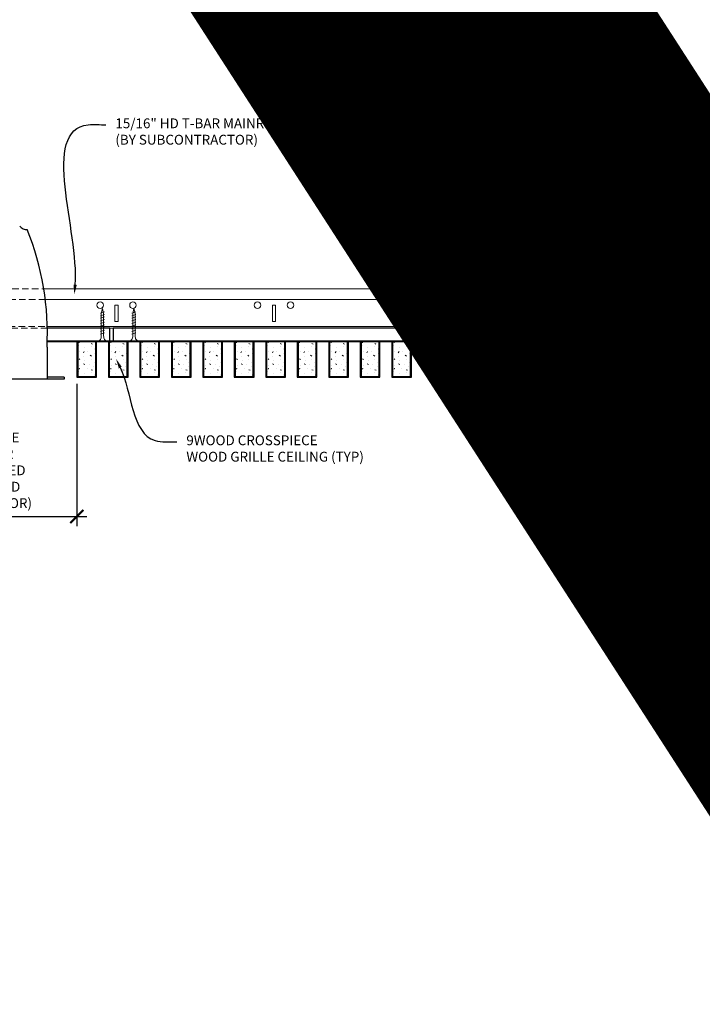
# Model space of a CAD drawing. Units: inches. Extents: x 0 to 3506, y 0 to 1152.
# Drawn here: x 2860 to 2886, y 696 to 733 of the extents above; entities that cross this region are included whole.
import ezdxf
from ezdxf import colors
from ezdxf.entities.mleader import LeaderData, LeaderLine
from ezdxf.enums import TextEntityAlignment as Align
from ezdxf.math import Vec2, Vec3

# ---------------------------------------------------------------- set-up
doc = ezdxf.new("R2010")
doc.units = ezdxf.units.IN
doc.header["$MEASUREMENT"] = 0
doc.header["$PDMODE"] = 3
doc.header["$PDSIZE"] = 0.15625
doc.linetypes.add('HIDDEN', pattern=[0.375, 0.25, -0.125])
doc.layers.get('0').update_dxf_attribs({"lineweight": 25})
for name, color, linetype, lineweight in [('E-LITE-CLNG', 7, 'Continuous', 25), ('Z-ANNO-DIMS', 1, 'Continuous', 25), ('Z-ANNO-NOTE', 7, 'Continuous', 35), ('Z-CLNG-SCRIM', 2, 'Continuous', 50), ('Z-CLNG-SUSP', 3, 'Continuous', 18), ('Z-CLNG-TEES', 3, 'Continuous', 18), ('Z-CLNG-WOOD', 5, 'Continuous', 25), ('Z-CLNG-WOOD-PATT', 2, 'Continuous', 15)]:
    doc.layers.add(name, color=color, linetype=linetype, lineweight=lineweight)
doc.layers.add('Z-ANNO-NPLT', color=252, linetype='Continuous', lineweight=35, plot=False)
doc.styles.add('1-4', font='arial.ttf', dxfattribs={"height": 0.375})
doc.styles.get("Standard").update_dxf_attribs({"font": 'arial.ttf', "height": 0.09375})
doc.dimstyles.new('1-4', dxfattribs={"dimscale": 4, "dimtxt": 0.09375, "dimasz": 0.125, "dimexe": 0.09375, "dimexo": 0.0625, "dimgap": 0.0625, "dimtad": 1, "dimtoh": 1, "dimdec": 5, "dimzin": 3, "dimdsep": 46, "dimlunit": 5, "dimtxsty": '1-4', "dimblk": 'ARCHTICK', "dimcen": 0, "dimdle": 0.09375, "dimclrd": 256, "dimclre": 256, "dimclrt": 256, "dimadec": 1, "dimazin": 0, "dimtfac": 1, "dimtdec": 5, "dimtofl": 0, "dimtmove": 0, "dimatfit": 3, "dimfxl": 0, "dimfrac": 2, "dimtolj": 1, "dimtzin": 0, "dimlwd": -1, "dimlwe": -1, "dimarcsym": 0})

# ---------------------------------------------------------------- blocks, each defined once
blk = doc.blocks.new('_ARCHTICK')
at = {"color": 0, "linetype": 'ByBlock', "const_width": 0.15}
blk.add_lwpolyline([(-0.5, -0.5), (0.5, 0.5)], dxfattribs=at)
blk = doc.blocks.new('*D5')
at = {"layer": 'Defpoints', "color": 0}
for p in [(2853.637, 719.833), (2862.487, 719.833), (2862.487, 714.526)]:
    blk.add_point(p, dxfattribs=at)
at = {"layer": 'Z-ANNO-DIMS'}
for p, q in [((2853.637, 719.583), (2853.637, 714.151)), ((2862.487, 719.583), (2862.487, 714.151)), ((2853.262, 714.526), (2862.862, 714.526))]:
    blk.add_line(p, q, dxfattribs=at)
at = {"layer": 'Z-ANNO-DIMS', "xscale": 0.5, "yscale": 0.5, "zscale": 0.5, "rotation": 180}
blk.add_blockref('_ARCHTICK', (2853.637, 714.526), dxfattribs=at)
at = {"layer": 'Z-ANNO-DIMS', "xscale": 0.5, "yscale": 0.5, "zscale": 0.5}
blk.add_blockref('_ARCHTICK', (2862.487, 714.526), dxfattribs=at)
at = {"layer": 'Z-ANNO-DIMS', "insert": (2858.062, 716.286), "char_height": 0.375, "attachment_point": 5, "style": '1-4'}
blk.add_mtext('\\A1;REFER TO FIXTURE\\PMANUFACTURER\\PFOR RECOMMENDED \\PCUT OUT, IN  FIELD \\P(BY SUBCONTRACTOR)', dxfattribs=at)

msp = doc.modelspace()

# ---------------------------------------------------------------- hatches: boundary and pattern name
at = {"layer": 'Z-CLNG-WOOD-PATT'}
h = msp.add_hatch(dxfattribs=at)
h.set_pattern_fill('STIP2', color=256, style=0)
h.set_pattern_definition([(0, (2563.4856, 714.4411), (0, 1), [0, -1]), (0, (2563.6056, 714.2811), (0, 1), [0, -1]), (0, (2563.5556, 714.0411), (0, 1), [0, -1]), (0, (2563.9056, 713.8111), (0, 1), [0, -1]), (0, (2563.8756, 714.1711), (0, 1), [0, -1]), (0, (2564.1456, 714.4111), (0, 1), [0, -1]), (0, (2563.7956, 714.4811), (0, 1), [0, -1]), (0, (2564.2156, 714.0711), (0, 1), [0, -1]), (0, (2564.1656, 713.7511), (0, 1), [0, -1]), (0, (2563.4256, 713.6011), (0, 1), [0, -1]), (0, (2563.6056, 713.8011), (0, 1), [0, -1]), (0, (2563.7456, 713.6111), (0, 1), [0, -1]), (0, (2564.3556, 714.2511), (0, 1), [0, -1]), (0, (2564.0356, 714.0011), (0, 1), [0, -1]), (0, (2563.9556, 714.3311), (0, 1), [0, -1]), (0, (2564.1256, 714.2411), (0, 1), [0, -1]), (0, (2563.7656, 713.9711), (0, 1), [0, -1]), (0, (2564.0456, 714.5111), (0, 1), [0, -1]), (0, (2564.3556, 713.9211), (0, 1), [0, -1]), (0, (2564.3256, 713.6211), (0, 1), [0, -1]), (75.9638, (2563.5756, 714.1411), (-0.99999806, -3.00000055), [0.041231, -4.081875]), (329.0362, (2563.7456, 714.35109), (-2.99999802, 2.00000248), [0.05831, -5.772642]), (338.1986, (2564.0356, 714.12109), (3.00000027, -0.99999991), [0.053852, -5.331313]), (149.0362, (2564.0456, 713.64109), (2.99999802, -2.00000248), [0.05831, -5.772642]), (53.1301, (2563.7356, 713.77109), (2.00000012, 2.99999992), [0.05, -4.95]), (315, (2564.2656, 714.4911), (1.0000003, -2e-16), [0.056569, -1.357645]), (101.3099, (2564.1956, 713.87109), (-0.99999763, 4.00000075), [0.05099, -5.048029]), (323.1301, (2563.4556, 713.91109), (2.99999992, -2.00000012), [0.05, -4.95]), (315, (2563.5756, 714.5411), (1.0000003, -2e-16), [0.042426, -1.371787])])
h.paths.add_polyline_path([(2863.20625, 721.208343), (2862.675, 721.208343), (2862.51875, 721.208343), (2862.51875, 719.864593), (2863.20625, 719.864593)])
h = msp.add_hatch(dxfattribs=at)
h.set_pattern_fill('STIP2', color=256, style=0)
h.set_pattern_definition([(0, (2564.6856, 714.4411), (0, 1), [0, -1]), (0, (2564.8056, 714.2811), (0, 1), [0, -1]), (0, (2564.7556, 714.0411), (0, 1), [0, -1]), (0, (2565.1056, 713.8111), (0, 1), [0, -1]), (0, (2565.0756, 714.1711), (0, 1), [0, -1]), (0, (2565.3456, 714.4111), (0, 1), [0, -1]), (0, (2564.9956, 714.4811), (0, 1), [0, -1]), (0, (2565.4156, 714.0711), (0, 1), [0, -1]), (0, (2565.3656, 713.7511), (0, 1), [0, -1]), (0, (2564.6256, 713.6011), (0, 1), [0, -1]), (0, (2564.8056, 713.8011), (0, 1), [0, -1]), (0, (2564.9456, 713.6111), (0, 1), [0, -1]), (0, (2565.5556, 714.2511), (0, 1), [0, -1]), (0, (2565.2356, 714.0011), (0, 1), [0, -1]), (0, (2565.1556, 714.3311), (0, 1), [0, -1]), (0, (2565.3256, 714.2411), (0, 1), [0, -1]), (0, (2564.9656, 713.9711), (0, 1), [0, -1]), (0, (2565.2456, 714.5111), (0, 1), [0, -1]), (0, (2565.5556, 713.9211), (0, 1), [0, -1]), (0, (2565.5256, 713.6211), (0, 1), [0, -1]), (75.9638, (2564.7756, 714.1411), (-0.99999806, -3.00000055), [0.041231, -4.081875]), (329.0362, (2564.9456, 714.35109), (-2.99999802, 2.00000248), [0.05831, -5.772642]), (338.1986, (2565.2356, 714.12109), (3.00000027, -0.99999991), [0.053852, -5.331313]), (149.0362, (2565.2456, 713.64109), (2.99999802, -2.00000248), [0.05831, -5.772642]), (53.1301, (2564.9356, 713.77109), (2.00000012, 2.99999992), [0.05, -4.95]), (315, (2565.4656, 714.4911), (1.0000003, -2e-16), [0.056569, -1.357645]), (101.3099, (2565.3956, 713.87109), (-0.99999763, 4.00000075), [0.05099, -5.048029]), (323.1301, (2564.6556, 713.91109), (2.99999992, -2.00000012), [0.05, -4.95]), (315, (2564.7756, 714.5411), (1.0000003, -2e-16), [0.042426, -1.371787])])
h.paths.add_polyline_path([(2864.40625, 721.208343), (2863.875, 721.208343), (2863.71875, 721.208343), (2863.71875, 719.864593), (2864.40625, 719.864593)])
h = msp.add_hatch(dxfattribs=at)
h.set_pattern_fill('STIP2', color=256, style=0)
h.set_pattern_definition([(0, (2565.8856, 714.4411), (0, 1), [0, -1]), (0, (2566.0056, 714.2811), (0, 1), [0, -1]), (0, (2565.9556, 714.0411), (0, 1), [0, -1]), (0, (2566.3056, 713.8111), (0, 1), [0, -1]), (0, (2566.2756, 714.1711), (0, 1), [0, -1]), (0, (2566.5456, 714.4111), (0, 1), [0, -1]), (0, (2566.1956, 714.4811), (0, 1), [0, -1]), (0, (2566.6156, 714.0711), (0, 1), [0, -1]), (0, (2566.5656, 713.7511), (0, 1), [0, -1]), (0, (2565.8256, 713.6011), (0, 1), [0, -1]), (0, (2566.0056, 713.8011), (0, 1), [0, -1]), (0, (2566.1456, 713.6111), (0, 1), [0, -1]), (0, (2566.7556, 714.2511), (0, 1), [0, -1]), (0, (2566.4356, 714.0011), (0, 1), [0, -1]), (0, (2566.3556, 714.3311), (0, 1), [0, -1]), (0, (2566.5256, 714.2411), (0, 1), [0, -1]), (0, (2566.1656, 713.9711), (0, 1), [0, -1]), (0, (2566.4456, 714.5111), (0, 1), [0, -1]), (0, (2566.7556, 713.9211), (0, 1), [0, -1]), (0, (2566.7256, 713.6211), (0, 1), [0, -1]), (75.9638, (2565.9756, 714.1411), (-0.99999806, -3.00000055), [0.041231, -4.081875]), (329.0362, (2566.1456, 714.35109), (-2.99999802, 2.00000248), [0.05831, -5.772642]), (338.1986, (2566.4356, 714.12109), (3.00000027, -0.99999991), [0.053852, -5.331313]), (149.0362, (2566.4456, 713.64109), (2.99999802, -2.00000248), [0.05831, -5.772642]), (53.1301, (2566.1356, 713.77109), (2.00000012, 2.99999992), [0.05, -4.95]), (315, (2566.6656, 714.4911), (1.0000003, -2e-16), [0.056569, -1.357645]), (101.3099, (2566.5956, 713.87109), (-0.99999763, 4.00000075), [0.05099, -5.048029]), (323.1301, (2565.8556, 713.91109), (2.99999992, -2.00000012), [0.05, -4.95]), (315, (2565.9756, 714.5411), (1.0000003, -2e-16), [0.042426, -1.371787])])
h.paths.add_polyline_path([(2865.60625, 721.208343), (2865.075, 721.208343), (2864.91875, 721.208343), (2864.91875, 719.864593), (2865.60625, 719.864593)])
h = msp.add_hatch(dxfattribs=at)
h.set_pattern_fill('STIP2', color=256, style=0)
h.set_pattern_definition([(0, (2567.0856, 714.4411), (0, 1), [0, -1]), (0, (2567.2056, 714.2811), (0, 1), [0, -1]), (0, (2567.1556, 714.0411), (0, 1), [0, -1]), (0, (2567.5056, 713.8111), (0, 1), [0, -1]), (0, (2567.4756, 714.1711), (0, 1), [0, -1]), (0, (2567.7456, 714.4111), (0, 1), [0, -1]), (0, (2567.3956, 714.4811), (0, 1), [0, -1]), (0, (2567.8156, 714.0711), (0, 1), [0, -1]), (0, (2567.7656, 713.7511), (0, 1), [0, -1]), (0, (2567.0256, 713.6011), (0, 1), [0, -1]), (0, (2567.2056, 713.8011), (0, 1), [0, -1]), (0, (2567.3456, 713.6111), (0, 1), [0, -1]), (0, (2567.9556, 714.2511), (0, 1), [0, -1]), (0, (2567.6356, 714.0011), (0, 1), [0, -1]), (0, (2567.5556, 714.3311), (0, 1), [0, -1]), (0, (2567.7256, 714.2411), (0, 1), [0, -1]), (0, (2567.3656, 713.9711), (0, 1), [0, -1]), (0, (2567.6456, 714.5111), (0, 1), [0, -1]), (0, (2567.9556, 713.9211), (0, 1), [0, -1]), (0, (2567.9256, 713.6211), (0, 1), [0, -1]), (75.9638, (2567.1756, 714.1411), (-0.99999806, -3.00000055), [0.041231, -4.081875]), (329.0362, (2567.3456, 714.35109), (-2.99999802, 2.00000248), [0.05831, -5.772642]), (338.1986, (2567.6356, 714.12109), (3.00000027, -0.99999991), [0.053852, -5.331313]), (149.0362, (2567.6456, 713.64109), (2.99999802, -2.00000248), [0.05831, -5.772642]), (53.1301, (2567.3356, 713.77109), (2.00000012, 2.99999992), [0.05, -4.95]), (315, (2567.8656, 714.4911), (1.0000003, -2e-16), [0.056569, -1.357645]), (101.3099, (2567.7956, 713.87109), (-0.99999763, 4.00000075), [0.05099, -5.048029]), (323.1301, (2567.0556, 713.91109), (2.99999992, -2.00000012), [0.05, -4.95]), (315, (2567.1756, 714.5411), (1.0000003, -2e-16), [0.042426, -1.371787])])
h.paths.add_polyline_path([(2866.80625, 721.208343), (2866.275, 721.208343), (2866.11875, 721.208343), (2866.11875, 719.864593), (2866.80625, 719.864593)])
h = msp.add_hatch(dxfattribs=at)
h.set_pattern_fill('STIP2', color=256, style=0)
h.set_pattern_definition([(0, (2568.2856, 714.4411), (0, 1), [0, -1]), (0, (2568.4056, 714.2811), (0, 1), [0, -1]), (0, (2568.3556, 714.0411), (0, 1), [0, -1]), (0, (2568.7056, 713.8111), (0, 1), [0, -1]), (0, (2568.6756, 714.1711), (0, 1), [0, -1]), (0, (2568.9456, 714.4111), (0, 1), [0, -1]), (0, (2568.5956, 714.4811), (0, 1), [0, -1]), (0, (2569.0156, 714.0711), (0, 1), [0, -1]), (0, (2568.9656, 713.7511), (0, 1), [0, -1]), (0, (2568.2256, 713.6011), (0, 1), [0, -1]), (0, (2568.4056, 713.8011), (0, 1), [0, -1]), (0, (2568.5456, 713.6111), (0, 1), [0, -1]), (0, (2569.1556, 714.2511), (0, 1), [0, -1]), (0, (2568.8356, 714.0011), (0, 1), [0, -1]), (0, (2568.7556, 714.3311), (0, 1), [0, -1]), (0, (2568.9256, 714.2411), (0, 1), [0, -1]), (0, (2568.5656, 713.9711), (0, 1), [0, -1]), (0, (2568.8456, 714.5111), (0, 1), [0, -1]), (0, (2569.1556, 713.9211), (0, 1), [0, -1]), (0, (2569.1256, 713.6211), (0, 1), [0, -1]), (75.9638, (2568.3756, 714.1411), (-0.99999806, -3.00000055), [0.041231, -4.081875]), (329.0362, (2568.5456, 714.35109), (-2.99999802, 2.00000248), [0.05831, -5.772642]), (338.1986, (2568.8356, 714.12109), (3.00000027, -0.99999991), [0.053852, -5.331313]), (149.0362, (2568.8456, 713.64109), (2.99999802, -2.00000248), [0.05831, -5.772642]), (53.1301, (2568.5356, 713.77109), (2.00000012, 2.99999992), [0.05, -4.95]), (315, (2569.0656, 714.4911), (1.0000003, -2e-16), [0.056569, -1.357645]), (101.3099, (2568.9956, 713.87109), (-0.99999763, 4.00000075), [0.05099, -5.048029]), (323.1301, (2568.2556, 713.91109), (2.99999992, -2.00000012), [0.05, -4.95]), (315, (2568.3756, 714.5411), (1.0000003, -2e-16), [0.042426, -1.371787])])
h.paths.add_polyline_path([(2868.00625, 721.208343), (2867.475, 721.208343), (2867.31875, 721.208343), (2867.31875, 719.864593), (2868.00625, 719.864593)])
h = msp.add_hatch(dxfattribs=at)
h.set_pattern_fill('STIP2', color=256, style=0)
h.set_pattern_definition([(0, (2569.4856, 714.4411), (0, 1), [0, -1]), (0, (2569.6056, 714.2811), (0, 1), [0, -1]), (0, (2569.5556, 714.0411), (0, 1), [0, -1]), (0, (2569.9056, 713.8111), (0, 1), [0, -1]), (0, (2569.8756, 714.1711), (0, 1), [0, -1]), (0, (2570.1456, 714.4111), (0, 1), [0, -1]), (0, (2569.7956, 714.4811), (0, 1), [0, -1]), (0, (2570.2156, 714.0711), (0, 1), [0, -1]), (0, (2570.1656, 713.7511), (0, 1), [0, -1]), (0, (2569.4256, 713.6011), (0, 1), [0, -1]), (0, (2569.6056, 713.8011), (0, 1), [0, -1]), (0, (2569.7456, 713.6111), (0, 1), [0, -1]), (0, (2570.3556, 714.2511), (0, 1), [0, -1]), (0, (2570.0356, 714.0011), (0, 1), [0, -1]), (0, (2569.9556, 714.3311), (0, 1), [0, -1]), (0, (2570.1256, 714.2411), (0, 1), [0, -1]), (0, (2569.7656, 713.9711), (0, 1), [0, -1]), (0, (2570.0456, 714.5111), (0, 1), [0, -1]), (0, (2570.3556, 713.9211), (0, 1), [0, -1]), (0, (2570.3256, 713.6211), (0, 1), [0, -1]), (75.9638, (2569.5756, 714.1411), (-0.99999806, -3.00000055), [0.041231, -4.081875]), (329.0362, (2569.7456, 714.35109), (-2.99999802, 2.00000248), [0.05831, -5.772642]), (338.1986, (2570.0356, 714.12109), (3.00000027, -0.99999991), [0.053852, -5.331313]), (149.0362, (2570.0456, 713.64109), (2.99999802, -2.00000248), [0.05831, -5.772642]), (53.1301, (2569.7356, 713.77109), (2.00000012, 2.99999992), [0.05, -4.95]), (315, (2570.2656, 714.4911), (1.0000003, -2e-16), [0.056569, -1.357645]), (101.3099, (2570.1956, 713.87109), (-0.99999763, 4.00000075), [0.05099, -5.048029]), (323.1301, (2569.4556, 713.91109), (2.99999992, -2.00000012), [0.05, -4.95]), (315, (2569.5756, 714.5411), (1.0000003, -2e-16), [0.042426, -1.371787])])
h.paths.add_polyline_path([(2869.20625, 721.208343), (2868.675, 721.208343), (2868.51875, 721.208343), (2868.51875, 719.864593), (2869.20625, 719.864593)])
h = msp.add_hatch(dxfattribs=at)
h.set_pattern_fill('STIP2', color=256, style=0)
h.set_pattern_definition([(0, (2570.6856, 714.4411), (0, 1), [0, -1]), (0, (2570.8056, 714.2811), (0, 1), [0, -1]), (0, (2570.7556, 714.0411), (0, 1), [0, -1]), (0, (2571.1056, 713.8111), (0, 1), [0, -1]), (0, (2571.0756, 714.1711), (0, 1), [0, -1]), (0, (2571.3456, 714.4111), (0, 1), [0, -1]), (0, (2570.9956, 714.4811), (0, 1), [0, -1]), (0, (2571.4156, 714.0711), (0, 1), [0, -1]), (0, (2571.3656, 713.7511), (0, 1), [0, -1]), (0, (2570.6256, 713.6011), (0, 1), [0, -1]), (0, (2570.8056, 713.8011), (0, 1), [0, -1]), (0, (2570.9456, 713.6111), (0, 1), [0, -1]), (0, (2571.5556, 714.2511), (0, 1), [0, -1]), (0, (2571.2356, 714.0011), (0, 1), [0, -1]), (0, (2571.1556, 714.3311), (0, 1), [0, -1]), (0, (2571.3256, 714.2411), (0, 1), [0, -1]), (0, (2570.9656, 713.9711), (0, 1), [0, -1]), (0, (2571.2456, 714.5111), (0, 1), [0, -1]), (0, (2571.5556, 713.9211), (0, 1), [0, -1]), (0, (2571.5256, 713.6211), (0, 1), [0, -1]), (75.9638, (2570.7756, 714.1411), (-0.99999806, -3.00000055), [0.041231, -4.081875]), (329.0362, (2570.9456, 714.35109), (-2.99999802, 2.00000248), [0.05831, -5.772642]), (338.1986, (2571.2356, 714.12109), (3.00000027, -0.99999991), [0.053852, -5.331313]), (149.0362, (2571.2456, 713.64109), (2.99999802, -2.00000248), [0.05831, -5.772642]), (53.1301, (2570.9356, 713.77109), (2.00000012, 2.99999992), [0.05, -4.95]), (315, (2571.4656, 714.4911), (1.0000003, -2e-16), [0.056569, -1.357645]), (101.3099, (2571.3956, 713.87109), (-0.99999763, 4.00000075), [0.05099, -5.048029]), (323.1301, (2570.6556, 713.91109), (2.99999992, -2.00000012), [0.05, -4.95]), (315, (2570.7756, 714.5411), (1.0000003, -2e-16), [0.042426, -1.371787])])
h.paths.add_polyline_path([(2870.40625, 721.208343), (2869.875, 721.208343), (2869.71875, 721.208343), (2869.71875, 719.864593), (2870.40625, 719.864593)])
h = msp.add_hatch(dxfattribs=at)
h.set_pattern_fill('STIP2', color=256, style=0)
h.set_pattern_definition([(0, (2571.8856, 714.4411), (0, 1), [0, -1]), (0, (2572.0056, 714.2811), (0, 1), [0, -1]), (0, (2571.9556, 714.0411), (0, 1), [0, -1]), (0, (2572.3056, 713.8111), (0, 1), [0, -1]), (0, (2572.2756, 714.1711), (0, 1), [0, -1]), (0, (2572.5456, 714.4111), (0, 1), [0, -1]), (0, (2572.1956, 714.4811), (0, 1), [0, -1]), (0, (2572.6156, 714.0711), (0, 1), [0, -1]), (0, (2572.5656, 713.7511), (0, 1), [0, -1]), (0, (2571.8256, 713.6011), (0, 1), [0, -1]), (0, (2572.0056, 713.8011), (0, 1), [0, -1]), (0, (2572.1456, 713.6111), (0, 1), [0, -1]), (0, (2572.7556, 714.2511), (0, 1), [0, -1]), (0, (2572.4356, 714.0011), (0, 1), [0, -1]), (0, (2572.3556, 714.3311), (0, 1), [0, -1]), (0, (2572.5256, 714.2411), (0, 1), [0, -1]), (0, (2572.1656, 713.9711), (0, 1), [0, -1]), (0, (2572.4456, 714.5111), (0, 1), [0, -1]), (0, (2572.7556, 713.9211), (0, 1), [0, -1]), (0, (2572.7256, 713.6211), (0, 1), [0, -1]), (75.9638, (2571.9756, 714.1411), (-0.99999806, -3.00000055), [0.041231, -4.081875]), (329.0362, (2572.1456, 714.35109), (-2.99999802, 2.00000248), [0.05831, -5.772642]), (338.1986, (2572.4356, 714.12109), (3.00000027, -0.99999991), [0.053852, -5.331313]), (149.0362, (2572.4456, 713.64109), (2.99999802, -2.00000248), [0.05831, -5.772642]), (53.1301, (2572.1356, 713.77109), (2.00000012, 2.99999992), [0.05, -4.95]), (315, (2572.6656, 714.4911), (1.0000003, -2e-16), [0.056569, -1.357645]), (101.3099, (2572.5956, 713.87109), (-0.99999763, 4.00000075), [0.05099, -5.048029]), (323.1301, (2571.8556, 713.91109), (2.99999992, -2.00000012), [0.05, -4.95]), (315, (2571.9756, 714.5411), (1.0000003, -2e-16), [0.042426, -1.371787])])
h.paths.add_polyline_path([(2871.60625, 721.208343), (2871.075, 721.208343), (2870.91875, 721.208343), (2870.91875, 719.864593), (2871.60625, 719.864593)])
h = msp.add_hatch(dxfattribs=at)
h.set_pattern_fill('STIP2', color=256, style=0)
h.set_pattern_definition([(0, (2573.0856, 714.4411), (0, 1), [0, -1]), (0, (2573.2056, 714.2811), (0, 1), [0, -1]), (0, (2573.1556, 714.0411), (0, 1), [0, -1]), (0, (2573.5056, 713.8111), (0, 1), [0, -1]), (0, (2573.4756, 714.1711), (0, 1), [0, -1]), (0, (2573.7456, 714.4111), (0, 1), [0, -1]), (0, (2573.3956, 714.4811), (0, 1), [0, -1]), (0, (2573.8156, 714.0711), (0, 1), [0, -1]), (0, (2573.7656, 713.7511), (0, 1), [0, -1]), (0, (2573.0256, 713.6011), (0, 1), [0, -1]), (0, (2573.2056, 713.8011), (0, 1), [0, -1]), (0, (2573.3456, 713.6111), (0, 1), [0, -1]), (0, (2573.9556, 714.2511), (0, 1), [0, -1]), (0, (2573.6356, 714.0011), (0, 1), [0, -1]), (0, (2573.5556, 714.3311), (0, 1), [0, -1]), (0, (2573.7256, 714.2411), (0, 1), [0, -1]), (0, (2573.3656, 713.9711), (0, 1), [0, -1]), (0, (2573.6456, 714.5111), (0, 1), [0, -1]), (0, (2573.9556, 713.9211), (0, 1), [0, -1]), (0, (2573.9256, 713.6211), (0, 1), [0, -1]), (75.9638, (2573.1756, 714.1411), (-0.99999806, -3.00000055), [0.041231, -4.081875]), (329.0362, (2573.3456, 714.35109), (-2.99999802, 2.00000248), [0.05831, -5.772642]), (338.1986, (2573.6356, 714.12109), (3.00000027, -0.99999991), [0.053852, -5.331313]), (149.0362, (2573.6456, 713.64109), (2.99999802, -2.00000248), [0.05831, -5.772642]), (53.1301, (2573.3356, 713.77109), (2.00000012, 2.99999992), [0.05, -4.95]), (315, (2573.8656, 714.4911), (1.0000003, -2e-16), [0.056569, -1.357645]), (101.3099, (2573.7956, 713.87109), (-0.99999763, 4.00000075), [0.05099, -5.048029]), (323.1301, (2573.0556, 713.91109), (2.99999992, -2.00000012), [0.05, -4.95]), (315, (2573.1756, 714.5411), (1.0000003, -2e-16), [0.042426, -1.371787])])
h.paths.add_polyline_path([(2872.80625, 721.208343), (2872.275, 721.208343), (2872.11875, 721.208343), (2872.11875, 719.864593), (2872.80625, 719.864593)])
h = msp.add_hatch(dxfattribs=at)
h.set_pattern_fill('STIP2', color=256, style=0)
h.set_pattern_definition([(0, (2574.2856, 714.4411), (0, 1), [0, -1]), (0, (2574.4056, 714.2811), (0, 1), [0, -1]), (0, (2574.3556, 714.0411), (0, 1), [0, -1]), (0, (2574.7056, 713.8111), (0, 1), [0, -1]), (0, (2574.6756, 714.1711), (0, 1), [0, -1]), (0, (2574.9456, 714.4111), (0, 1), [0, -1]), (0, (2574.5956, 714.4811), (0, 1), [0, -1]), (0, (2575.0156, 714.0711), (0, 1), [0, -1]), (0, (2574.9656, 713.7511), (0, 1), [0, -1]), (0, (2574.2256, 713.6011), (0, 1), [0, -1]), (0, (2574.4056, 713.8011), (0, 1), [0, -1]), (0, (2574.5456, 713.6111), (0, 1), [0, -1]), (0, (2575.1556, 714.2511), (0, 1), [0, -1]), (0, (2574.8356, 714.0011), (0, 1), [0, -1]), (0, (2574.7556, 714.3311), (0, 1), [0, -1]), (0, (2574.9256, 714.2411), (0, 1), [0, -1]), (0, (2574.5656, 713.9711), (0, 1), [0, -1]), (0, (2574.8456, 714.5111), (0, 1), [0, -1]), (0, (2575.1556, 713.9211), (0, 1), [0, -1]), (0, (2575.1256, 713.6211), (0, 1), [0, -1]), (75.9638, (2574.3756, 714.1411), (-0.99999806, -3.00000055), [0.041231, -4.081875]), (329.0362, (2574.5456, 714.35109), (-2.99999802, 2.00000248), [0.05831, -5.772642]), (338.1986, (2574.8356, 714.12109), (3.00000027, -0.99999991), [0.053852, -5.331313]), (149.0362, (2574.8456, 713.64109), (2.99999802, -2.00000248), [0.05831, -5.772642]), (53.1301, (2574.5356, 713.77109), (2.00000012, 2.99999992), [0.05, -4.95]), (315, (2575.0656, 714.4911), (1.0000003, -2e-16), [0.056569, -1.357645]), (101.3099, (2574.9956, 713.87109), (-0.99999763, 4.00000075), [0.05099, -5.048029]), (323.1301, (2574.2556, 713.91109), (2.99999992, -2.00000012), [0.05, -4.95]), (315, (2574.3756, 714.5411), (1.0000003, -2e-16), [0.042426, -1.371787])])
h.paths.add_polyline_path([(2874.00625, 721.208343), (2873.475, 721.208343), (2873.31875, 721.208343), (2873.31875, 719.864593), (2874.00625, 719.864593)])
h = msp.add_hatch(dxfattribs=at)
h.set_pattern_fill('STIP2', color=256, style=0)
h.set_pattern_definition([(0, (2575.4856, 714.4411), (0, 1), [0, -1]), (0, (2575.6056, 714.2811), (0, 1), [0, -1]), (0, (2575.5556, 714.0411), (0, 1), [0, -1]), (0, (2575.9056, 713.8111), (0, 1), [0, -1]), (0, (2575.8756, 714.1711), (0, 1), [0, -1]), (0, (2576.1456, 714.4111), (0, 1), [0, -1]), (0, (2575.7956, 714.4811), (0, 1), [0, -1]), (0, (2576.2156, 714.0711), (0, 1), [0, -1]), (0, (2576.1656, 713.7511), (0, 1), [0, -1]), (0, (2575.4256, 713.6011), (0, 1), [0, -1]), (0, (2575.6056, 713.8011), (0, 1), [0, -1]), (0, (2575.7456, 713.6111), (0, 1), [0, -1]), (0, (2576.3556, 714.2511), (0, 1), [0, -1]), (0, (2576.0356, 714.0011), (0, 1), [0, -1]), (0, (2575.9556, 714.3311), (0, 1), [0, -1]), (0, (2576.1256, 714.2411), (0, 1), [0, -1]), (0, (2575.7656, 713.9711), (0, 1), [0, -1]), (0, (2576.0456, 714.5111), (0, 1), [0, -1]), (0, (2576.3556, 713.9211), (0, 1), [0, -1]), (0, (2576.3256, 713.6211), (0, 1), [0, -1]), (75.9638, (2575.5756, 714.1411), (-0.99999806, -3.00000055), [0.041231, -4.081875]), (329.0362, (2575.7456, 714.35109), (-2.99999802, 2.00000248), [0.05831, -5.772642]), (338.1986, (2576.0356, 714.12109), (3.00000027, -0.99999991), [0.053852, -5.331313]), (149.0362, (2576.0456, 713.64109), (2.99999802, -2.00000248), [0.05831, -5.772642]), (53.1301, (2575.7356, 713.77109), (2.00000012, 2.99999992), [0.05, -4.95]), (315, (2576.2656, 714.4911), (1.0000003, -2e-16), [0.056569, -1.357645]), (101.3099, (2576.1956, 713.87109), (-0.99999763, 4.00000075), [0.05099, -5.048029]), (323.1301, (2575.4556, 713.91109), (2.99999992, -2.00000012), [0.05, -4.95]), (315, (2575.5756, 714.5411), (1.0000003, -2e-16), [0.042426, -1.371787])])
h.paths.add_polyline_path([(2875.20625, 721.208343), (2874.675, 721.208343), (2874.51875, 721.208343), (2874.51875, 719.864593), (2875.20625, 719.864593)])

# ---------------------------------------------------------------- linework, layer by layer
at = {"layer": 'E-LITE-CLNG'}
for p, q in [((2861.350472, 720.98806), (2861.350472, 719.761173)), ((2862, 719.833343), (2861.350472, 719.833343)), ((2862, 719.833343), (2862, 719.761173)), ((2862, 719.761173), (2854, 719.761173))]:
    msp.add_line(p, q, dxfattribs=at)
for centre, radius, start, end in [((2860.572894, 725.803661), 0.33376, 217.9661807, 273.9849392), ((2850.772328, 721.512304), 10.59161, 357.1103871, 21.94827)]:
    msp.add_arc(centre, radius, start, end, dxfattribs=at)
at = {"layer": 'Z-CLNG-SCRIM', "lineweight": 40}
msp.add_line((2861.359576, 721.208343), (2875.75, 721.208343), dxfattribs=at)
at = {"layer": 'Z-CLNG-SUSP'}
for p, q in [((2863.5375, 722.333343), (2863.3875, 722.283343)), ((2863.5375, 722.233343), (2863.3875, 722.183343)), ((2863.5375, 722.133343), (2863.3875, 722.083343)), ((2864.7375, 722.333343), (2864.5875, 722.283343)), ((2864.7375, 722.233343), (2864.5875, 722.183343)), ((2864.7375, 722.133343), (2864.5875, 722.083343)), ((2875.5375, 722.333343), (2875.3875, 722.283343)), ((2875.5375, 722.233343), (2875.3875, 722.183343)), ((2875.5375, 722.133343), (2875.3875, 722.083343)), ((2863.5375, 722.033343), (2863.3875, 721.983343)), ((2863.5375, 721.933343), (2863.3875, 721.883343)), ((2863.5375, 721.833343), (2863.3875, 721.783343)), ((2863.5375, 721.733343), (2863.3875, 721.683343)), ((2864.7375, 722.033343), (2864.5875, 721.983343)), ((2864.7375, 721.933343), (2864.5875, 721.883343)), ((2864.7375, 721.833343), (2864.5875, 721.783343)), ((2864.7375, 721.733343), (2864.5875, 721.683343)), ((2875.5375, 722.033343), (2875.3875, 721.983343)), ((2875.5375, 721.933343), (2875.3875, 721.883343)), ((2875.5375, 721.833343), (2875.3875, 721.783343)), ((2875.5375, 721.733343), (2875.3875, 721.683343)), ((2863.5375, 721.633343), (2863.3875, 721.583343)), ((2863.5375, 721.533343), (2863.3875, 721.483343)), ((2864.7375, 721.633343), (2864.5875, 721.583343)), ((2864.7375, 721.533343), (2864.5875, 721.483343)), ((2875.5375, 721.633343), (2875.3875, 721.583343)), ((2875.5375, 721.533343), (2875.3875, 721.483343))]:
    msp.add_line(p, q, dxfattribs=at)
for points in [[(2863.4175, 721.408343), (2863.4175, 722.270843), (2863.4625, 722.458343), (2863.5075, 722.270843), (2863.5075, 721.408343)], [(2864.6175, 721.408343), (2864.6175, 722.270843), (2864.6625, 722.458343), (2864.7075, 722.270843), (2864.7075, 721.408343)], [(2875.4175, 721.408343), (2875.4175, 722.270843), (2875.4625, 722.458343), (2875.5075, 722.270843), (2875.5075, 721.408343)], [(2863.625, 721.218343), (2863.625, 721.208343), (2863.3, 721.208343), (2863.3, 721.218343)], [(2864.825, 721.218343), (2864.825, 721.208343), (2864.5, 721.208343), (2864.5, 721.218343)], [(2875.625, 721.218343), (2875.625, 721.208343), (2875.3, 721.208343), (2875.3, 721.218343)]]:
    msp.add_lwpolyline(points, dxfattribs=at)
at = {"layer": 'Z-CLNG-SUSP', "extrusion": (0, 0, -1)}
for centre in [(2863.3, 721.408343), (2864.5, 721.408343), (2875.3, 721.408343)]:
    msp.add_ellipse(centre, major_axis=(0, -0.19), ratio=0.618421053, start_param=4.71238898, end_param=6.283185307, dxfattribs=at)
at = {"layer": 'Z-CLNG-SUSP'}
for centre in [(2863.625, 721.408343), (2864.825, 721.408343), (2875.625, 721.408343)]:
    msp.add_ellipse(centre, major_axis=(0, -0.19), ratio=0.618421053, start_param=4.71238898, end_param=6.283185307, dxfattribs=at)
at = {"layer": 'Z-CLNG-TEES', "linetype": 'HIDDEN', "lineweight": 13}
for p, q in [((2854.772737, 723.208343), (2861.227263, 723.208343)), ((2861.285114, 722.802093), (2854.714886, 722.802093)), ((2861.362124, 721.708343), (2854.637876, 721.708343)), ((2854.639217, 721.770843), (2861.360783, 721.770843))]:
    msp.add_line(p, q, dxfattribs=at)
at = {"layer": 'Z-CLNG-TEES'}
for p, q in [((2861.227263, 723.208343), (2882, 723.208343)), ((2882, 723.208343), (2882, 722.583343)), ((2861.285114, 722.802093), (2882, 722.802093)), ((2861.360783, 721.770843), (2882, 721.770843)), ((2861.362124, 721.708343), (2882, 721.708343)), ((2882, 721.708343), (2882, 721.958343))]:
    msp.add_line(p, q, dxfattribs=at)
for points in [[(2863.9375, 721.958343), (2864.0625, 721.958343), (2864.0625, 722.583343), (2863.9375, 722.583343)], [(2869.9375, 721.958343), (2870.0625, 721.958343), (2870.0625, 722.583343), (2869.9375, 722.583343)], [(2875.9375, 721.958343), (2876.0625, 721.958343), (2876.0625, 722.583343), (2875.9375, 722.583343)]]:
    msp.add_lwpolyline(points, close=True, dxfattribs=at)
msp.add_lwpolyline([(2882, 722.583343), (2881.9375, 722.583343), (2881.9375, 721.958343), (2882, 721.958343)], dxfattribs=at)
for centre in [(2863.375, 722.583343), (2864.625, 722.583343), (2869.375, 722.583343), (2870.625, 722.583343), (2875.375, 722.583343), (2876.625, 722.583343), (2881.375, 722.583343)]:
    msp.add_circle(centre, 0.125, dxfattribs=at)
at = {"layer": 'Z-CLNG-WOOD'}
for p, q in [((2862.51875, 721.208343), (2862.51875, 719.864593)), ((2863.20625, 719.864593), (2863.20625, 721.208343)), ((2863.71875, 721.208343), (2863.71875, 719.864593)), ((2864.40625, 719.864593), (2864.40625, 721.208343)), ((2864.91875, 721.208343), (2864.91875, 719.864593)), ((2865.60625, 719.864593), (2865.60625, 721.208343)), ((2866.11875, 721.208343), (2866.11875, 719.864593)), ((2866.80625, 719.864593), (2866.80625, 721.208343)), ((2867.31875, 721.208343), (2867.31875, 719.864593)), ((2868.00625, 719.864593), (2868.00625, 721.208343)), ((2868.51875, 721.208343), (2868.51875, 719.864593)), ((2869.20625, 719.864593), (2869.20625, 721.208343)), ((2869.71875, 721.208343), (2869.71875, 719.864593)), ((2870.40625, 719.864593), (2870.40625, 721.208343)), ((2870.91875, 721.208343), (2870.91875, 719.864593)), ((2871.60625, 719.864593), (2871.60625, 721.208343)), ((2872.11875, 721.208343), (2872.11875, 719.864593)), ((2872.80625, 719.864593), (2872.80625, 721.208343)), ((2873.31875, 721.208343), (2873.31875, 719.864593)), ((2874.00625, 719.864593), (2874.00625, 721.208343)), ((2874.51875, 721.208343), (2874.51875, 719.864593)), ((2875.20625, 719.864593), (2875.20625, 721.208343)), ((2862.4875, 719.864593), (2863.2375, 719.864593)), ((2863.6875, 719.864593), (2864.4375, 719.864593)), ((2864.8875, 719.864593), (2865.6375, 719.864593)), ((2866.0875, 719.864593), (2866.8375, 719.864593)), ((2867.2875, 719.864593), (2868.0375, 719.864593)), ((2868.4875, 719.864593), (2869.2375, 719.864593)), ((2869.6875, 719.864593), (2870.4375, 719.864593)), ((2870.8875, 719.864593), (2871.6375, 719.864593)), ((2872.0875, 719.864593), (2872.8375, 719.864593)), ((2873.2875, 719.864593), (2874.0375, 719.864593)), ((2874.4875, 719.864593), (2875.2375, 719.864593))]:
    msp.add_line(p, q, dxfattribs=at)
msp.add_lwpolyline([(2861.359576, 721.208343), (2863.75, 721.208343), (2863.75, 721.708343), (2861.362124, 721.708343)], dxfattribs=at)
for points in [[(2863.875, 721.208343), (2875.75, 721.208343), (2875.75, 721.708343), (2863.875, 721.708343)], [(2863.2375, 719.833343), (2863.2375, 721.208343), (2862.4875, 721.208343), (2862.4875, 719.833343)], [(2864.4375, 719.833343), (2864.4375, 721.208343), (2863.6875, 721.208343), (2863.6875, 719.833343)], [(2865.6375, 719.833343), (2865.6375, 721.208343), (2864.8875, 721.208343), (2864.8875, 719.833343)], [(2866.8375, 719.833343), (2866.8375, 721.208343), (2866.0875, 721.208343), (2866.0875, 719.833343)], [(2868.0375, 719.833343), (2868.0375, 721.208343), (2867.2875, 721.208343), (2867.2875, 719.833343)], [(2869.2375, 719.833343), (2869.2375, 721.208343), (2868.4875, 721.208343), (2868.4875, 719.833343)], [(2870.4375, 719.833343), (2870.4375, 721.208343), (2869.6875, 721.208343), (2869.6875, 719.833343)], [(2871.6375, 719.833343), (2871.6375, 721.208343), (2870.8875, 721.208343), (2870.8875, 719.833343)], [(2872.8375, 719.833343), (2872.8375, 721.208343), (2872.0875, 721.208343), (2872.0875, 719.833343)], [(2874.0375, 719.833343), (2874.0375, 721.208343), (2873.2875, 721.208343), (2873.2875, 719.833343)], [(2875.2375, 719.833343), (2875.2375, 721.208343), (2874.4875, 721.208343), (2874.4875, 719.833343)]]:
    msp.add_lwpolyline(points, close=True, dxfattribs=at)

# ---------------------------------------------------------------- texts
at = {"layer": 'Z-ANNO-NPLT'}
msp.add_text('3/4" THICK MEMBERS', height=132, rotation=32.8258798, dxfattribs=at).set_placement((1799.121241, 119.937171), align=Align.TOP_LEFT)

# ---------------------------------------------------------------- dimensions: what is measured, and where the dimension line sits
at = {"layer": 'Z-ANNO-DIMS'}
dim = msp.add_linear_dim(base=(2862.4875, 714.526448), p1=(2853.6375, 719.833343), p2=(2862.4875, 719.833343), text='REFER TO FIXTURE\\PMANUFACTURER\\PFOR RECOMMENDED \\PCUT OUT, IN  FIELD \\P(BY SUBCONTRACTOR)', dimstyle='1-4', override={"dimlunit": 4, "dimpost": ''}, dxfattribs=at)
dim.commit()
dim.dimension.update_dxf_attribs({"geometry": '*D5', "text_midpoint": (2858.0625, 716.285571)})

# ---------------------------------------------------------------- leaders
at = {"layer": 'Z-ANNO-NOTE'}
ml = msp.add_multileader_mtext('Standard', dxfattribs=at)
ml.set_content('15/16" HD T-BAR MAINRUNNER\\P(BY SUBCONTRACTOR)', color=256, style='1-4')
ml.set_leader_properties()
ml.build(insert=Vec2(0, 0))
ml.multileader.update_dxf_attribs({"leader_type": 2, "text_right_attachment_type": 3, "dogleg_length": 0.36, "arrow_head_size": 0.375, "scale": 4})
ctx = ml.context
ctx.base_point, ctx.scale, ctx.char_height, ctx.arrow_head_size, ctx.landing_gap_size, ctx.plane_origin = Vec3(2863.594923, 729.463557), 4, 0.375, 0.375, 0.36, Vec3(2862.392642, 722.989386)
ctx.right_attachment = 3
notes = []
notes.append((ctx, [(0, (1, 1, 0), (2862.154923, 729.463557), (1, 0), 1.44, [(0, [(2862.392642, 722.989386), (2862.923341, 729.463557)], 0, [])])]))
ctx.mtext.insert, ctx.mtext.flow_direction = Vec3(2863.954923, 729.706182), 5
ml = msp.add_multileader_mtext('Standard', dxfattribs=at)
ml.set_content('9WOOD CROSSPIECE \\PWOOD GRILLE CEILING (TYP)', color=256, style='1-4')
ml.set_leader_properties()
ml.build(insert=Vec2(0, 0))
ml.multileader.update_dxf_attribs({"leader_type": 2, "text_right_attachment_type": 3, "dogleg_length": 0.36, "arrow_head_size": 0.375, "scale": 4})
ctx = ml.context
ctx.base_point, ctx.scale, ctx.char_height, ctx.arrow_head_size, ctx.landing_gap_size, ctx.plane_origin = Vec3(2866.299517, 717.375735), 4, 0.375, 0.375, 0.36, Vec3(2865.061473, 720.092896)
ctx.right_attachment = 3
notes.append((ctx, [(0, (1, 1, 0), (2864.859517, 717.375735), (1, 0), 1.44, [(0, [(2863.979168, 720.542895), (2865.47053, 717.421015)], 0, [])])]))
ctx.mtext.insert, ctx.mtext.flow_direction = Vec3(2866.659517, 717.61836), 5
for ctx, leaders in notes:
    for number, flags, end, landing, length, lines in leaders:
        leader = LeaderData()
        leader.index, (leader.has_last_leader_line, leader.has_dogleg_vector, leader.attachment_direction) = number, flags
        leader.last_leader_point, leader.dogleg_vector, leader.dogleg_length = Vec3(end), Vec3(landing), length
        for number, points, colour, breaks in lines:
            line = LeaderLine()
            line.index, line.vertices, line.color, line.breaks = number, Vec3.list(points), colors.encode_raw_color(colour), breaks
            leader.lines.append(line)
        ctx.leaders.append(leader)

doc.saveas('drawing.dxf')
